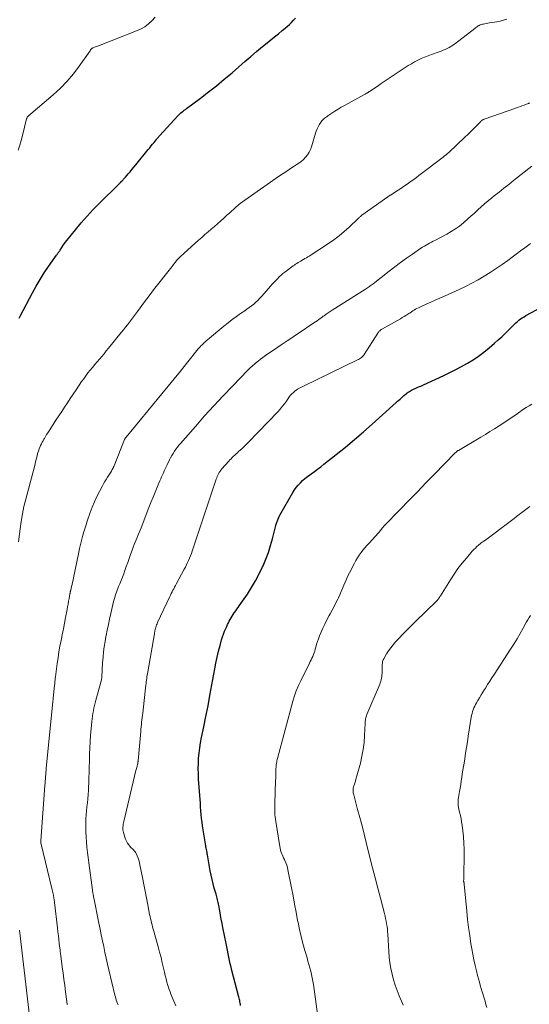
# Model space of a CAD drawing. Units: feet. Extents: x 1954999 to 1960032, y 515000 to 520000.
# Drawn here: x 1956109 to 1956238, y 516928 to 517179 of the extents above; entities that cross this region are included whole.
import ezdxf

# ---------------------------------------------------------------- set-up
doc = ezdxf.new("R2010")
doc.units = ezdxf.units.FT
doc.header["$LTSCALE"] = 100
doc.header["$MEASUREMENT"] = 0
doc.layers.add('CONTOUR INDEX', color=32, linetype='Continuous', lineweight=25)
doc.layers.add('CONTOUR INTERMEDIATE', color=40, linetype='Continuous', lineweight=15)

msp = doc.modelspace()

# ---------------------------------------------------------------- linework, layer by layer
at = {"layer": 'CONTOUR INDEX', "flags": 128}
for points, elevation in [([(1956108.5, 517103.08), (1956108.77, 517103.6), (1956111.89, 517109.49), (1956112.84, 517111.21), (1956113.84, 517112.91), (1956114.9, 517114.57), (1956116, 517116.2), (1956118.04, 517119.1), (1956118.15, 517119.26), (1956118.27, 517119.43), (1956118.38, 517119.59), (1956118.49, 517119.75), (1956118.61, 517119.92), (1956118.72, 517120.08), (1956118.83, 517120.25), (1956118.94, 517120.42), (1956119.33, 517121.03), (1956119.64, 517121.51), (1956119.96, 517121.97), (1956120.3, 517122.42), (1956120.64, 517122.87), (1956122.81, 517125.58), (1956124.28, 517127.35), (1956125.78, 517129.08), (1956127.35, 517130.76), (1956128.97, 517132.4), (1956133.9, 517137.24), (1956134, 517137.33), (1956134.09, 517137.43), (1956134.19, 517137.52), (1956134.28, 517137.62), (1956134.39, 517137.72), (1956134.43, 517137.76), (1956134.48, 517137.81), (1956134.52, 517137.85), (1956134.56, 517137.89), (1956134.6, 517137.94), (1956134.64, 517137.98), (1956134.69, 517138.03), (1956134.73, 517138.07), (1956134.96, 517138.33), (1956135.11, 517138.5), (1956135.27, 517138.67), (1956135.42, 517138.84), (1956135.57, 517139.02), (1956136.25, 517139.8), (1956136.74, 517140.37), (1956137.22, 517140.94), (1956137.7, 517141.52), (1956138.18, 517142.1), (1956141.39, 517146.04), (1956141.76, 517146.49), (1956142.13, 517146.95), (1956142.5, 517147.4), (1956142.87, 517147.85), (1956143.37, 517148.48), (1956143.49, 517148.62), (1956143.6, 517148.76), (1956143.72, 517148.9), (1956143.83, 517149.05), (1956143.95, 517149.19), (1956144.07, 517149.32), (1956144.19, 517149.46), (1956144.31, 517149.6), (1956148.94, 517154.61), (1956149.19, 517154.87), (1956149.45, 517155.13), (1956149.72, 517155.37), (1956150, 517155.6), (1956150.28, 517155.82), (1956150.56, 517156.04), (1956150.85, 517156.26), (1956151.14, 517156.48), (1956154.69, 517159.14), (1956156.74, 517160.71), (1956158.77, 517162.3), (1956160.76, 517163.94), (1956162.72, 517165.61), (1956164.47, 517167.13), (1956165.97, 517168.42), (1956167.48, 517169.7), (1956168.99, 517170.97), (1956170.51, 517172.24), (1956171.66, 517173.19), (1956172.61, 517173.98), (1956173.56, 517174.76), (1956174.52, 517175.54), (1956175.47, 517176.32), (1956176.25, 517176.95), (1956176.81, 517177.43), (1956177.36, 517177.91), (1956177.89, 517178.42), (1956178.4, 517178.95), (1956178.9, 517179.49)], 940), ([(1956164.92, 516927.91), (1956164.86, 516928.22), (1956164.8, 516928.54), (1956164.74, 516928.85), (1956164.67, 516929.16), (1956164.6, 516929.47), (1956164.52, 516929.78), (1956164.45, 516930.09), (1956164.37, 516930.39), (1956162.69, 516936.84), (1956162.48, 516937.69), (1956162.27, 516938.55), (1956162.08, 516939.4), (1956161.9, 516940.26), (1956161.73, 516941.12), (1956161.56, 516941.98), (1956161.38, 516942.84), (1956161.21, 516943.7), (1956160.39, 516947.76), (1956160.18, 516948.82), (1956159.97, 516949.88), (1956159.77, 516950.95), (1956159.58, 516952.01), (1956159.32, 516953.41), (1956159.25, 516953.78), (1956159.18, 516954.14), (1956159.1, 516954.5), (1956159.02, 516954.87), (1956158.94, 516955.23), (1956158.85, 516955.59), (1956158.75, 516955.95), (1956158.65, 516956.3), (1956158.21, 516957.8), (1956157.91, 516958.9), (1956157.63, 516960.02), (1956157.38, 516961.14), (1956157.17, 516962.26), (1956156.44, 516966.34), (1956156.43, 516966.41), (1956156.42, 516966.48), (1956156.41, 516966.55), (1956156.4, 516966.62), (1956156.39, 516966.68), (1956156.38, 516966.75), (1956156.37, 516966.82), (1956156.36, 516966.89), (1956156.26, 516967.37), (1956156.2, 516967.68), (1956156.15, 516967.99), (1956156.09, 516968.3), (1956156.04, 516968.61), (1956155.22, 516973.69), (1956155.08, 516974.65), (1956154.96, 516975.61), (1956154.86, 516976.57), (1956154.78, 516977.54), (1956154.72, 516978.51), (1956154.65, 516979.48), (1956154.59, 516980.44), (1956154.52, 516981.41), (1956154.22, 516985.63), (1956154.16, 516986.95), (1956154.13, 516988.28), (1956154.16, 516989.6), (1956154.22, 516990.93), (1956154.34, 516992.25), (1956154.5, 516993.57), (1956154.71, 516994.87), (1956154.95, 516996.18), (1956155.52, 516998.92), (1956156.07, 517001.59), (1956156.6, 517004.27), (1956157.1, 517006.95), (1956157.59, 517009.64), (1956158.32, 517013.69), (1956158.61, 517015.19), (1956158.92, 517016.69), (1956159.28, 517018.17), (1956159.66, 517019.65), (1956160.06, 517021.1), (1956160.28, 517021.84), (1956160.53, 517022.58), (1956160.81, 517023.3), (1956161.12, 517024.01), (1956161.36, 517024.53), (1956161.58, 517024.97), (1956161.8, 517025.41), (1956162.03, 517025.85), (1956162.26, 517026.28), (1956162.51, 517026.71), (1956162.76, 517027.13), (1956163.03, 517027.55), (1956163.3, 517027.96), (1956163.35, 517028.02), (1956163.66, 517028.47), (1956163.96, 517028.91), (1956164.26, 517029.35), (1956164.57, 517029.79), (1956166.63, 517032.77), (1956167.72, 517034.44), (1956168.74, 517036.13), (1956169.66, 517037.89), (1956170.52, 517039.67), (1956170.65, 517039.97), (1956171.35, 517041.65), (1956171.99, 517043.36), (1956172.54, 517045.09), (1956173.03, 517046.84), (1956173.86, 517050.2), (1956173.89, 517050.29), (1956173.91, 517050.39), (1956173.94, 517050.48), (1956173.97, 517050.57), (1956174.2, 517051.25), (1956174.35, 517051.67), (1956174.52, 517052.09), (1956174.72, 517052.49), (1956174.93, 517052.89), (1956178.22, 517058.61), (1956178.64, 517059.28), (1956179.09, 517059.93), (1956179.6, 517060.53), (1956180.14, 517061.11), (1956180.71, 517061.66), (1956181.3, 517062.18), (1956181.92, 517062.68), (1956182.56, 517063.15), (1956182.9, 517063.4), (1956183.72, 517063.99), (1956184.53, 517064.59), (1956185.33, 517065.2), (1956186.12, 517065.82), (1956189.26, 517068.3), (1956191.6, 517070.19), (1956193.92, 517072.1), (1956196.19, 517074.06), (1956198.45, 517076.06), (1956204.57, 517081.58), (1956204.89, 517081.87), (1956205.21, 517082.16), (1956205.53, 517082.45), (1956205.85, 517082.74), (1956205.97, 517082.85), (1956206.24, 517083.09), (1956206.5, 517083.32), (1956206.77, 517083.54), (1956207.05, 517083.77), (1956207.08, 517083.79), (1956207.34, 517083.99), (1956207.61, 517084.18), (1956207.9, 517084.36), (1956208.18, 517084.54), (1956208.47, 517084.7), (1956208.62, 517084.78), (1956208.77, 517084.86), (1956208.92, 517084.94), (1956209.08, 517085.01), (1956209.23, 517085.08), (1956209.39, 517085.15), (1956209.54, 517085.22), (1956209.7, 517085.29), (1956210.09, 517085.46), (1956210.44, 517085.61), (1956210.79, 517085.77), (1956211.14, 517085.93), (1956211.49, 517086.09), (1956216.69, 517088.47), (1956218.22, 517089.19), (1956219.73, 517089.95), (1956221.21, 517090.75), (1956222.68, 517091.59), (1956224.12, 517092.48), (1956225.52, 517093.41), (1956226.87, 517094.42), (1956228.18, 517095.48), (1956229.6, 517096.68), (1956230.54, 517097.5), (1956231.46, 517098.34), (1956232.36, 517099.2), (1956233.24, 517100.08), (1956234.24, 517101.11), (1956234.62, 517101.48), (1956235, 517101.85), (1956235.4, 517102.2), (1956235.8, 517102.53), (1956236.23, 517102.85), (1956236.66, 517103.16), (1956237.11, 517103.44), (1956237.57, 517103.7), (1956241.73, 517105.92)], 960)]:
    msp.add_lwpolyline(points, dxfattribs=dict(at, elevation=elevation))
at = {"layer": 'CONTOUR INTERMEDIATE', "flags": 128}
for points, elevation in [([(1956108.22, 517145.88), (1956108.64, 517147.11), (1956109.01, 517148.37), (1956109.35, 517149.63), (1956110.37, 517153.82), (1956110.41, 517153.93), (1956110.45, 517154.04), (1956110.5, 517154.15), (1956110.56, 517154.25), (1956110.62, 517154.35), (1956110.7, 517154.44), (1956110.78, 517154.53), (1956110.86, 517154.61), (1956117.18, 517160), (1956119.01, 517161.68), (1956120.74, 517163.45), (1956122.33, 517165.34), (1956123.82, 517167.31), (1956126.56, 517171.21), (1956126.62, 517171.3), (1956126.68, 517171.39), (1956126.75, 517171.48), (1956126.81, 517171.56), (1956126.86, 517171.62), (1956126.9, 517171.68), (1956126.95, 517171.73), (1956127, 517171.77), (1956127.05, 517171.81), (1956127.11, 517171.85), (1956127.17, 517171.88), (1956127.23, 517171.91), (1956127.29, 517171.94), (1956127.67, 517172.08), (1956127.92, 517172.18), (1956128.17, 517172.27), (1956128.42, 517172.37), (1956128.67, 517172.47), (1956138.35, 517176.24), (1956139.43, 517176.74), (1956140.47, 517177.33), (1956141.42, 517178.04), (1956142.31, 517178.84), (1956143.1, 517179.73)], 936), ([(1956108.37, 517046.04), (1956108.74, 517049.35), (1956109, 517051.27), (1956109.32, 517053.18), (1956109.72, 517055.07), (1956110.18, 517056.95), (1956111.99, 517063.69), (1956112.23, 517064.61), (1956112.46, 517065.52), (1956112.69, 517066.44), (1956112.91, 517067.35), (1956113.06, 517067.98), (1956113.21, 517068.58), (1956113.39, 517069.17), (1956113.6, 517069.75), (1956113.83, 517070.32), (1956113.97, 517070.63), (1956114.15, 517071.04), (1956114.35, 517071.44), (1956114.57, 517071.84), (1956114.79, 517072.23), (1956114.91, 517072.43), (1956115.21, 517072.91), (1956115.5, 517073.39), (1956115.81, 517073.87), (1956116.11, 517074.35), (1956117.16, 517075.95), (1956117.88, 517077.05), (1956118.6, 517078.16), (1956119.33, 517079.26), (1956120.05, 517080.37), (1956120.78, 517081.47), (1956121.51, 517082.57), (1956122.24, 517083.67), (1956122.98, 517084.76), (1956124.41, 517086.89), (1956124.93, 517087.64), (1956125.46, 517088.37), (1956126.02, 517089.09), (1956126.58, 517089.81), (1956127.16, 517090.51), (1956127.74, 517091.21), (1956128.33, 517091.9), (1956128.92, 517092.6), (1956129.52, 517093.3), (1956130.11, 517094), (1956130.69, 517094.71), (1956131.27, 517095.41), (1956134.52, 517099.4), (1956135.05, 517100.06), (1956135.58, 517100.73), (1956136.1, 517101.39), (1956136.62, 517102.06), (1956137.14, 517102.73), (1956137.65, 517103.41), (1956138.15, 517104.09), (1956138.65, 517104.77), (1956139.33, 517105.71), (1956140.17, 517106.85), (1956141.02, 517108), (1956141.88, 517109.13), (1956142.75, 517110.25), (1956147.4, 517116.18), (1956147.62, 517116.47), (1956147.84, 517116.76), (1956148.07, 517117.04), (1956148.29, 517117.33), (1956148.6, 517117.73), (1956148.67, 517117.82), (1956148.74, 517117.9), (1956148.82, 517117.99), (1956148.89, 517118.07), (1956148.97, 517118.15), (1956149.05, 517118.23), (1956149.13, 517118.31), (1956149.22, 517118.39), (1956149.24, 517118.41), (1956149.33, 517118.49), (1956149.43, 517118.58), (1956149.52, 517118.67), (1956149.62, 517118.75), (1956154.21, 517122.94), (1956155, 517123.65), (1956155.8, 517124.35), (1956156.6, 517125.04), (1956157.41, 517125.72), (1956158.22, 517126.4), (1956159.03, 517127.09), (1956159.82, 517127.79), (1956160.61, 517128.51), (1956161.52, 517129.35), (1956162.06, 517129.85), (1956162.6, 517130.34), (1956163.15, 517130.84), (1956163.69, 517131.33), (1956164.25, 517131.81), (1956164.81, 517132.28), (1956165.4, 517132.72), (1956165.99, 517133.15), (1956174.81, 517139.31), (1956175.73, 517139.94), (1956176.65, 517140.55), (1956177.58, 517141.16), (1956178.52, 517141.75), (1956179.07, 517142.1), (1956179.71, 517142.54), (1956180.33, 517143.01), (1956180.91, 517143.53), (1956181.46, 517144.08), (1956181.95, 517144.69), (1956182.37, 517145.33), (1956182.7, 517146.02), (1956182.97, 517146.75), (1956183.98, 517150.17), (1956184.17, 517150.74), (1956184.39, 517151.29), (1956184.65, 517151.82), (1956184.95, 517152.34), (1956185.23, 517152.81), (1956185.42, 517153.08), (1956185.61, 517153.33), (1956185.83, 517153.57), (1956186.06, 517153.8), (1956186.31, 517154.01), (1956186.57, 517154.21), (1956186.83, 517154.4), (1956187.09, 517154.59), (1956188.13, 517155.29), (1956188.92, 517155.81), (1956189.72, 517156.31), (1956190.54, 517156.79), (1956191.36, 517157.26), (1956196.47, 517160.04), (1956196.62, 517160.12), (1956196.76, 517160.2), (1956196.9, 517160.28), (1956197.04, 517160.37), (1956197.17, 517160.45), (1956197.24, 517160.5), (1956197.32, 517160.55), (1956197.39, 517160.59), (1956197.46, 517160.64), (1956197.53, 517160.69), (1956197.6, 517160.74), (1956197.67, 517160.79), (1956197.74, 517160.84), (1956199.66, 517162.13), (1956200.69, 517162.82), (1956201.72, 517163.51), (1956202.75, 517164.2), (1956203.79, 517164.89), (1956206.82, 517166.89), (1956207.61, 517167.4), (1956208.42, 517167.89), (1956209.24, 517168.35), (1956210.07, 517168.79), (1956210.92, 517169.2), (1956211.78, 517169.59), (1956212.65, 517169.94), (1956213.54, 517170.26), (1956215.45, 517170.92), (1956215.97, 517171.11), (1956216.49, 517171.31), (1956216.99, 517171.53), (1956217.5, 517171.76), (1956217.99, 517172.01), (1956218.47, 517172.28), (1956218.93, 517172.58), (1956219.37, 517172.9), (1956224.53, 517176.89), (1956224.76, 517177.06), (1956224.98, 517177.22), (1956225.22, 517177.38), (1956225.45, 517177.54), (1956225.7, 517177.67), (1956225.95, 517177.79), (1956226.21, 517177.88), (1956226.48, 517177.94), (1956226.72, 517177.99), (1956227.11, 517178.06), (1956227.5, 517178.13), (1956227.9, 517178.2), (1956228.3, 517178.27), (1956230.21, 517178.59), (1956231.05, 517178.76), (1956231.88, 517178.96), (1956232.7, 517179.21)], 944), ([(1956120.78, 516928.15), (1956120.76, 516928.29), (1956120.32, 516931.42), (1956120.1, 516933), (1956119.88, 516934.59), (1956119.67, 516936.18), (1956119.46, 516937.77), (1956119.09, 516940.6), (1956119.07, 516940.77), (1956119.05, 516940.95), (1956119.02, 516941.12), (1956119, 516941.3), (1956118.98, 516941.48), (1956118.96, 516941.65), (1956118.93, 516941.82), (1956118.91, 516941.99), (1956118.71, 516943.68), (1956118.6, 516944.7), (1956118.48, 516945.71), (1956118.36, 516946.73), (1956118.24, 516947.74), (1956117.48, 516954.2), (1956117.46, 516954.4), (1956117.44, 516954.59), (1956117.41, 516954.79), (1956117.39, 516954.99), (1956117.36, 516955.18), (1956117.33, 516955.38), (1956117.3, 516955.57), (1956117.26, 516955.77), (1956117.21, 516956.05), (1956117.14, 516956.39), (1956117.08, 516956.73), (1956117, 516957.07), (1956116.92, 516957.4), (1956114.05, 516969.38), (1956114.04, 516969.44), (1956114.02, 516969.49), (1956114.02, 516969.55), (1956114.01, 516969.61), (1956114.01, 516969.67), (1956114.01, 516969.72), (1956114.01, 516969.78), (1956114.01, 516969.84), (1956115.04, 516983.98), (1956115.09, 516984.54), (1956115.13, 516985.1), (1956115.17, 516985.65), (1956115.22, 516986.21), (1956115.26, 516986.77), (1956115.31, 516987.32), (1956115.36, 516987.88), (1956115.41, 516988.43), (1956117.04, 517005.29), (1956117.04, 517005.31), (1956117.04, 517005.33), (1956117.04, 517005.36), (1956117.05, 517005.38), (1956117.07, 517005.48), (1956117.07, 517005.5), (1956117.08, 517005.52), (1956117.08, 517005.55), (1956117.09, 517005.57), (1956117.12, 517005.75), (1956117.14, 517005.87), (1956117.16, 517005.98), (1956117.18, 517006.1), (1956117.19, 517006.22), (1956117.53, 517009.54), (1956117.55, 517009.8), (1956117.58, 517010.06), (1956117.6, 517010.32), (1956117.62, 517010.59), (1956117.65, 517010.85), (1956117.67, 517011.11), (1956117.7, 517011.37), (1956117.73, 517011.63), (1956118.19, 517015.07), (1956118.4, 517016.54), (1956118.63, 517018.01), (1956118.89, 517019.48), (1956119.17, 517020.94), (1956119.46, 517022.4), (1956119.75, 517023.86), (1956120.03, 517025.32), (1956120.31, 517026.78), (1956120.7, 517028.8), (1956120.83, 517029.51), (1956120.96, 517030.21), (1956121.09, 517030.92), (1956121.22, 517031.63), (1956121.42, 517032.8), (1956121.45, 517032.92), (1956121.47, 517033.05), (1956121.5, 517033.17), (1956121.53, 517033.29), (1956121.55, 517033.41), (1956121.58, 517033.53), (1956121.61, 517033.65), (1956121.64, 517033.77), (1956121.85, 517034.65), (1956121.98, 517035.21), (1956122.1, 517035.77), (1956122.22, 517036.33), (1956122.34, 517036.89), (1956123.68, 517043.4), (1956123.9, 517044.4), (1956124.13, 517045.41), (1956124.38, 517046.41), (1956124.64, 517047.41), (1956124.92, 517048.4), (1956125.21, 517049.38), (1956125.53, 517050.36), (1956125.86, 517051.34), (1956126.62, 517053.56), (1956127.13, 517054.92), (1956127.68, 517056.26), (1956128.29, 517057.58), (1956128.94, 517058.88), (1956129.7, 517060.32), (1956130.01, 517060.88), (1956130.33, 517061.44), (1956130.66, 517061.99), (1956131, 517062.54), (1956131.85, 517063.85), (1956131.98, 517064.06), (1956132.11, 517064.27), (1956132.23, 517064.49), (1956132.34, 517064.71), (1956132.44, 517064.91), (1956132.5, 517065.04), (1956132.56, 517065.16), (1956132.61, 517065.29), (1956132.67, 517065.41), (1956135.35, 517072.12), (1956135.38, 517072.21), (1956135.42, 517072.29), (1956135.47, 517072.37), (1956135.51, 517072.45), (1956135.56, 517072.53), (1956135.62, 517072.61), (1956135.67, 517072.68), (1956135.73, 517072.76), (1956144.87, 517083.78), (1956146.45, 517085.7), (1956148.02, 517087.62), (1956149.58, 517089.55), (1956151.14, 517091.49), (1956154.13, 517095.24), (1956154.18, 517095.31), (1956154.24, 517095.37), (1956154.29, 517095.44), (1956154.35, 517095.5), (1956154.4, 517095.56), (1956154.46, 517095.63), (1956154.52, 517095.69), (1956154.58, 517095.75), (1956154.81, 517095.98), (1956154.99, 517096.16), (1956155.17, 517096.33), (1956155.34, 517096.51), (1956155.52, 517096.69), (1956155.58, 517096.74), (1956155.79, 517096.95), (1956156, 517097.14), (1956156.21, 517097.34), (1956156.43, 517097.52), (1956160.66, 517101.03), (1956161.7, 517101.87), (1956162.75, 517102.68), (1956163.83, 517103.47), (1956164.92, 517104.23), (1956165.94, 517104.92), (1956166.53, 517105.33), (1956167.11, 517105.75), (1956167.68, 517106.19), (1956168.24, 517106.64), (1956168.78, 517107.12), (1956169.3, 517107.6), (1956169.8, 517108.12), (1956170.29, 517108.64), (1956172.55, 517111.22), (1956172.98, 517111.69), (1956173.41, 517112.17), (1956173.84, 517112.64), (1956174.28, 517113.11), (1956174.73, 517113.56), (1956175.2, 517114), (1956175.69, 517114.41), (1956176.19, 517114.8), (1956178.3, 517116.37), (1956178.61, 517116.59), (1956178.92, 517116.81), (1956179.24, 517117.02), (1956179.57, 517117.22), (1956179.89, 517117.42), (1956180.22, 517117.62), (1956180.55, 517117.81), (1956180.88, 517118), (1956180.94, 517118.03), (1956181.3, 517118.24), (1956181.65, 517118.45), (1956182.01, 517118.67), (1956182.36, 517118.89), (1956187.26, 517122.07), (1956188.66, 517123.03), (1956190.02, 517124.04), (1956191.32, 517125.13), (1956192.58, 517126.27), (1956194.78, 517128.38), (1956194.91, 517128.5), (1956195.03, 517128.62), (1956195.16, 517128.73), (1956195.28, 517128.85), (1956195.41, 517128.97), (1956195.54, 517129.08), (1956195.67, 517129.18), (1956195.81, 517129.28), (1956202.39, 517133.98), (1956202.44, 517134.02), (1956202.49, 517134.05), (1956202.54, 517134.08), (1956202.59, 517134.12), (1956202.64, 517134.15), (1956202.69, 517134.18), (1956202.74, 517134.21), (1956202.79, 517134.24), (1956202.81, 517134.25), (1956202.87, 517134.29), (1956202.93, 517134.32), (1956202.99, 517134.36), (1956203.05, 517134.4), (1956205.03, 517135.68), (1956205.71, 517136.12), (1956206.38, 517136.57), (1956207.05, 517137.02), (1956207.71, 517137.47), (1956208.38, 517137.94), (1956209.03, 517138.41), (1956209.68, 517138.88), (1956210.33, 517139.37), (1956216.51, 517144.1), (1956216.87, 517144.39), (1956217.24, 517144.69), (1956217.59, 517144.99), (1956217.94, 517145.31), (1956222.05, 517149.17), (1956222.78, 517149.86), (1956223.5, 517150.56), (1956224.21, 517151.27), (1956224.91, 517151.99), (1956226.08, 517153.2), (1956226.19, 517153.31), (1956226.31, 517153.41), (1956226.44, 517153.5), (1956226.58, 517153.59), (1956226.72, 517153.67), (1956226.86, 517153.74), (1956227.01, 517153.8), (1956227.16, 517153.86), (1956234.8, 517156.51), (1956235.38, 517156.71), (1956235.96, 517156.92), (1956236.54, 517157.13), (1956237.12, 517157.35), (1956238.16, 517157.74), (1956238.22, 517157.76), (1956238.27, 517157.79), (1956238.33, 517157.82), (1956238.38, 517157.85), (1956238.43, 517157.88), (1956238.48, 517157.92)], 948), ([(1956133.68, 516928.06), (1956133.53, 516928.47), (1956133.38, 516928.88), (1956133.24, 516929.29), (1956133.11, 516929.71), (1956133, 516930.13), (1956132.89, 516930.55), (1956131.36, 516936.98), (1956131.01, 516938.46), (1956130.67, 516939.95), (1956130.35, 516941.44), (1956130.03, 516942.93), (1956129.73, 516944.43), (1956129.42, 516945.92), (1956129.12, 516947.41), (1956128.81, 516948.91), (1956127.51, 516955.36), (1956127.46, 516955.6), (1956127.41, 516955.85), (1956127.37, 516956.09), (1956127.33, 516956.34), (1956127.29, 516956.58), (1956127.25, 516956.83), (1956127.21, 516957.07), (1956127.18, 516957.32), (1956126.25, 516964.3), (1956126.08, 516965.61), (1956125.92, 516966.93), (1956125.77, 516968.25), (1956125.63, 516969.57), (1956125.53, 516970.89), (1956125.47, 516972.21), (1956125.46, 516973.53), (1956125.49, 516974.86), (1956125.52, 516975.46), (1956125.58, 516976.5), (1956125.66, 516977.53), (1956125.76, 516978.56), (1956125.87, 516979.59), (1956125.98, 516980.62), (1956126.08, 516981.65), (1956126.14, 516982.68), (1956126.19, 516983.72), (1956126.22, 516984.47), (1956126.27, 516985.89), (1956126.31, 516987.3), (1956126.35, 516988.72), (1956126.39, 516990.13), (1956126.43, 516991.98), (1956126.49, 516993.6), (1956126.57, 516995.22), (1956126.68, 516996.83), (1956126.82, 516998.45), (1956127, 517000.29), (1956127.08, 517000.98), (1956127.17, 517001.67), (1956127.28, 517002.35), (1956127.41, 517003.03), (1956127.55, 517003.7), (1956127.7, 517004.38), (1956127.87, 517005.05), (1956128.04, 517005.72), (1956129.43, 517010.92), (1956129.46, 517011.05), (1956129.49, 517011.19), (1956129.52, 517011.32), (1956129.54, 517011.46), (1956129.56, 517011.6), (1956129.57, 517011.74), (1956129.58, 517011.88), (1956129.59, 517012.01), (1956129.61, 517012.91), (1956129.64, 517013.49), (1956129.67, 517014.08), (1956129.71, 517014.67), (1956129.75, 517015.25), (1956129.88, 517016.72), (1956130.02, 517018.03), (1956130.19, 517019.34), (1956130.39, 517020.65), (1956130.61, 517021.95), (1956130.66, 517022.17), (1956130.93, 517023.58), (1956131.22, 517024.98), (1956131.53, 517026.39), (1956131.85, 517027.79), (1956132.57, 517030.88), (1956132.7, 517031.37), (1956132.83, 517031.85), (1956132.97, 517032.32), (1956133.13, 517032.8), (1956133.3, 517033.27), (1956133.47, 517033.74), (1956133.65, 517034.2), (1956133.84, 517034.66), (1956134.16, 517035.39), (1956134.5, 517036.21), (1956134.83, 517037.04), (1956135.14, 517037.88), (1956135.44, 517038.73), (1956135.79, 517039.77), (1956136.15, 517040.81), (1956136.52, 517041.85), (1956136.89, 517042.88), (1956137.27, 517043.91), (1956137.57, 517044.73), (1956137.81, 517045.35), (1956138.05, 517045.97), (1956138.31, 517046.59), (1956138.57, 517047.2), (1956138.83, 517047.82), (1956139.09, 517048.43), (1956139.34, 517049.05), (1956139.58, 517049.67), (1956141.57, 517054.83), (1956142.08, 517056.13), (1956142.6, 517057.44), (1956143.13, 517058.73), (1956143.67, 517060.03), (1956144.32, 517061.57), (1956144.55, 517062.09), (1956144.77, 517062.61), (1956145, 517063.13), (1956145.23, 517063.65), (1956145.47, 517064.17), (1956145.7, 517064.68), (1956145.95, 517065.19), (1956146.19, 517065.71), (1956146.79, 517066.94), (1956147.08, 517067.51), (1956147.39, 517068.06), (1956147.72, 517068.6), (1956148.07, 517069.13), (1956148.44, 517069.65), (1956148.82, 517070.16), (1956149.21, 517070.66), (1956149.62, 517071.15), (1956153.39, 517075.49), (1956155.71, 517078.13), (1956158.06, 517080.73), (1956160.46, 517083.29), (1956162.89, 517085.83), (1956166.67, 517089.7), (1956167.28, 517090.3), (1956167.91, 517090.89), (1956168.56, 517091.46), (1956169.22, 517092.01), (1956169.36, 517092.12), (1956169.97, 517092.6), (1956170.58, 517093.07), (1956171.21, 517093.52), (1956171.85, 517093.96), (1956172.49, 517094.4), (1956173.13, 517094.84), (1956173.77, 517095.27), (1956174.41, 517095.71), (1956175.53, 517096.46), (1956176.73, 517097.27), (1956177.93, 517098.08), (1956179.13, 517098.89), (1956180.34, 517099.69), (1956182.79, 517101.32), (1956183.2, 517101.59), (1956183.6, 517101.86), (1956184, 517102.14), (1956184.39, 517102.41), (1956184.79, 517102.69), (1956185.18, 517102.97), (1956185.58, 517103.25), (1956185.97, 517103.53), (1956186.19, 517103.69), (1956186.69, 517104.04), (1956187.2, 517104.39), (1956187.71, 517104.73), (1956188.23, 517105.07), (1956196.76, 517110.48), (1956197, 517110.64), (1956197.24, 517110.79), (1956197.48, 517110.95), (1956197.71, 517111.11), (1956197.94, 517111.28), (1956198.17, 517111.45), (1956198.4, 517111.62), (1956198.63, 517111.79), (1956202.71, 517115), (1956204.18, 517116.13), (1956205.65, 517117.24), (1956207.15, 517118.32), (1956208.65, 517119.38), (1956210.85, 517120.89), (1956211.28, 517121.17), (1956211.71, 517121.44), (1956212.15, 517121.7), (1956212.6, 517121.94), (1956213.06, 517122.17), (1956213.51, 517122.41), (1956213.96, 517122.65), (1956214.41, 517122.88), (1956217.44, 517124.46), (1956218.55, 517125.1), (1956219.63, 517125.78), (1956220.67, 517126.53), (1956221.67, 517127.34), (1956221.83, 517127.48), (1956222.71, 517128.25), (1956223.59, 517129.04), (1956224.46, 517129.84), (1956225.32, 517130.65), (1956226.19, 517131.45), (1956227.07, 517132.23), (1956227.97, 517132.99), (1956228.89, 517133.73), (1956229.51, 517134.21), (1956230.75, 517135.18), (1956231.99, 517136.15), (1956233.22, 517137.13), (1956234.45, 517138.11), (1956239.05, 517141.79)], 952), ([(1956148.39, 516927.83), (1956148.15, 516928.42), (1956147.9, 516929.02), (1956147.66, 516929.6), (1956147.4, 516930.19), (1956147.16, 516930.78), (1956146.93, 516931.38), (1956146.72, 516931.98), (1956146.52, 516932.59), (1956146.38, 516933.05), (1956146.14, 516933.89), (1956145.91, 516934.74), (1956145.69, 516935.6), (1956145.49, 516936.45), (1956145.27, 516937.47), (1956144.96, 516938.83), (1956144.63, 516940.19), (1956144.28, 516941.54), (1956143.91, 516942.89), (1956142.79, 516946.88), (1956142.65, 516947.41), (1956142.5, 516947.94), (1956142.36, 516948.47), (1956142.22, 516949), (1956142.09, 516949.53), (1956141.97, 516950.06), (1956141.85, 516950.6), (1956141.74, 516951.13), (1956141.26, 516953.55), (1956140.92, 516955.29), (1956140.57, 516957.04), (1956140.23, 516958.78), (1956139.88, 516960.53), (1956139.24, 516963.8), (1956139.11, 516964.37), (1956138.95, 516964.93), (1956138.77, 516965.48), (1956138.56, 516966.02), (1956138.36, 516966.48), (1956138.21, 516966.78), (1956138.04, 516967.06), (1956137.83, 516967.32), (1956137.6, 516967.57), (1956137.36, 516967.8), (1956137.12, 516968.04), (1956136.9, 516968.29), (1956136.68, 516968.55), (1956136.4, 516968.87), (1956136.08, 516969.31), (1956135.8, 516969.77), (1956135.58, 516970.27), (1956135.4, 516970.78), (1956135.07, 516971.99), (1956134.99, 516972.34), (1956134.94, 516972.69), (1956134.91, 516973.04), (1956134.92, 516973.4), (1956134.95, 516973.76), (1956134.99, 516974.11), (1956135.05, 516974.47), (1956135.12, 516974.82), (1956138.24, 516987.79), (1956138.31, 516988.06), (1956138.38, 516988.33), (1956138.45, 516988.59), (1956138.52, 516988.86), (1956138.58, 516989.11), (1956138.62, 516989.25), (1956138.66, 516989.4), (1956138.69, 516989.54), (1956138.71, 516989.69), (1956138.74, 516989.84), (1956138.76, 516989.98), (1956138.77, 516990.13), (1956138.79, 516990.28), (1956139.46, 516997.72), (1956139.51, 516998.31), (1956139.57, 516998.91), (1956139.63, 516999.5), (1956139.7, 517000.09), (1956139.77, 517000.68), (1956139.84, 517001.27), (1956139.91, 517001.86), (1956139.97, 517002.45), (1956140.76, 517009.59), (1956140.81, 517010), (1956140.86, 517010.42), (1956140.92, 517010.83), (1956140.98, 517011.25), (1956141.04, 517011.66), (1956141.1, 517012.07), (1956141.17, 517012.49), (1956141.24, 517012.9), (1956142.94, 517022.63), (1956142.97, 517022.81), (1956143, 517022.98), (1956143.03, 517023.15), (1956143.06, 517023.33), (1956143.09, 517023.5), (1956143.12, 517023.67), (1956143.16, 517023.84), (1956143.21, 517024.01), (1956143.29, 517024.3), (1956143.38, 517024.61), (1956143.49, 517024.91), (1956143.61, 517025.21), (1956143.74, 517025.51), (1956146.84, 517032.1), (1956147.03, 517032.51), (1956147.23, 517032.92), (1956147.44, 517033.32), (1956147.65, 517033.72), (1956147.87, 517034.12), (1956148.08, 517034.52), (1956148.3, 517034.92), (1956148.51, 517035.32), (1956150.55, 517039.1), (1956150.84, 517039.65), (1956151.12, 517040.21), (1956151.4, 517040.77), (1956151.67, 517041.34), (1956151.92, 517041.91), (1956152.16, 517042.48), (1956152.38, 517043.07), (1956152.58, 517043.66), (1956158.7, 517062.04), (1956158.83, 517062.4), (1956158.97, 517062.75), (1956159.12, 517063.09), (1956159.29, 517063.42), (1956159.48, 517063.74), (1956159.69, 517064.06), (1956159.91, 517064.36), (1956160.15, 517064.65), (1956161.87, 517066.59), (1956162.17, 517066.92), (1956162.48, 517067.24), (1956162.79, 517067.55), (1956163.11, 517067.86), (1956163.43, 517068.16), (1956163.76, 517068.46), (1956164.08, 517068.76), (1956164.41, 517069.05), (1956164.79, 517069.4), (1956165.3, 517069.87), (1956165.81, 517070.36), (1956166.31, 517070.85), (1956166.8, 517071.35), (1956174.35, 517079.19), (1956174.95, 517079.84), (1956175.52, 517080.51), (1956176.05, 517081.21), (1956176.56, 517081.93), (1956177.3, 517083.01), (1956177.43, 517083.2), (1956177.57, 517083.37), (1956177.72, 517083.54), (1956177.88, 517083.7), (1956178.45, 517084.23), (1956178.75, 517084.48), (1956179.06, 517084.72), (1956179.38, 517084.93), (1956179.72, 517085.12), (1956180.07, 517085.29), (1956180.42, 517085.47), (1956180.78, 517085.64), (1956181.13, 517085.81), (1956194.71, 517092.4), (1956194.96, 517092.54), (1956195.2, 517092.68), (1956195.44, 517092.84), (1956195.67, 517093.01), (1956195.88, 517093.19), (1956196.08, 517093.39), (1956196.26, 517093.61), (1956196.42, 517093.84), (1956199.83, 517099.23), (1956199.95, 517099.4), (1956200.08, 517099.57), (1956200.22, 517099.72), (1956200.38, 517099.87), (1956200.55, 517100), (1956200.72, 517100.13), (1956200.89, 517100.25), (1956201.08, 517100.36), (1956205.61, 517102.91), (1956206.09, 517103.19), (1956206.57, 517103.47), (1956207.03, 517103.76), (1956207.5, 517104.07), (1956207.74, 517104.23), (1956208.08, 517104.45), (1956208.42, 517104.68), (1956208.77, 517104.9), (1956209.11, 517105.12), (1956209.47, 517105.33), (1956209.82, 517105.53), (1956210.19, 517105.71), (1956210.56, 517105.89), (1956212.15, 517106.6), (1956213.32, 517107.12), (1956214.49, 517107.64), (1956215.66, 517108.17), (1956216.83, 517108.69), (1956220.54, 517110.36), (1956222.19, 517111.13), (1956223.81, 517111.94), (1956225.39, 517112.82), (1956226.96, 517113.73), (1956228.5, 517114.69), (1956230.02, 517115.69), (1956231.5, 517116.72), (1956232.97, 517117.79), (1956234.05, 517118.59), (1956235.12, 517119.39), (1956236.19, 517120.19), (1956237.27, 517120.99), (1956238.34, 517121.78), (1956238.71, 517122.05)], 956), ([(1956184.81, 516923.21), (1956183.46, 516933.23), (1956183.33, 516934.09), (1956183.17, 516934.96), (1956182.98, 516935.81), (1956182.77, 516936.66), (1956182.54, 516937.51), (1956182.3, 516938.35), (1956182.06, 516939.2), (1956181.82, 516940.04), (1956181.27, 516941.9), (1956180.77, 516943.68), (1956180.31, 516945.46), (1956179.91, 516947.26), (1956179.54, 516949.07), (1956179.44, 516949.61), (1956179.05, 516951.69), (1956178.66, 516953.78), (1956178.26, 516955.86), (1956177.85, 516957.94), (1956176.95, 516962.52), (1956176.81, 516963.12), (1956176.64, 516963.71), (1956176.43, 516964.28), (1956176.19, 516964.84), (1956176.05, 516965.15), (1956175.87, 516965.56), (1956175.69, 516965.96), (1956175.51, 516966.36), (1956175.34, 516966.77), (1956175.18, 516967.18), (1956175.05, 516967.59), (1956174.95, 516968.02), (1956174.86, 516968.45), (1956173.85, 516974.84), (1956173.78, 516975.41), (1956173.71, 516975.97), (1956173.66, 516976.54), (1956173.63, 516977.11), (1956173.61, 516977.68), (1956173.6, 516978.25), (1956173.61, 516978.82), (1956173.62, 516979.39), (1956173.82, 516985.29), (1956173.84, 516985.81), (1956173.86, 516986.33), (1956173.87, 516986.86), (1956173.89, 516987.38), (1956173.91, 516988.15), (1956173.92, 516988.28), (1956173.92, 516988.42), (1956173.93, 516988.56), (1956173.93, 516988.7), (1956173.94, 516988.83), (1956173.96, 516988.97), (1956173.97, 516989.11), (1956173.99, 516989.24), (1956174.05, 516989.62), (1956174.11, 516989.94), (1956174.17, 516990.26), (1956174.25, 516990.58), (1956174.33, 516990.89), (1956178.25, 517005.49), (1956178.65, 517006.82), (1956179.1, 517008.14), (1956179.64, 517009.42), (1956180.23, 517010.68), (1956182.45, 517015.11), (1956182.66, 517015.55), (1956182.87, 517015.99), (1956183.08, 517016.43), (1956183.28, 517016.87), (1956183.46, 517017.32), (1956183.63, 517017.78), (1956183.78, 517018.24), (1956183.92, 517018.7), (1956184.06, 517019.23), (1956184.27, 517019.96), (1956184.5, 517020.68), (1956184.75, 517021.39), (1956185.03, 517022.09), (1956185.38, 517022.92), (1956185.86, 517024.03), (1956186.37, 517025.12), (1956186.9, 517026.21), (1956187.46, 517027.28), (1956187.72, 517027.75), (1956188.22, 517028.68), (1956188.7, 517029.61), (1956189.18, 517030.55), (1956189.64, 517031.49), (1956189.8, 517031.81), (1956190.17, 517032.6), (1956190.53, 517033.39), (1956190.88, 517034.19), (1956191.21, 517034.99), (1956191.54, 517035.79), (1956191.89, 517036.59), (1956192.26, 517037.37), (1956192.64, 517038.15), (1956193.92, 517040.65), (1956194.29, 517041.35), (1956194.7, 517042.02), (1956195.13, 517042.68), (1956195.59, 517043.32), (1956196.08, 517043.94), (1956196.58, 517044.55), (1956197.09, 517045.15), (1956197.62, 517045.74), (1956200, 517048.34), (1956200.12, 517048.48), (1956200.25, 517048.62), (1956200.36, 517048.76), (1956200.48, 517048.91), (1956200.61, 517049.08), (1956200.66, 517049.14), (1956200.7, 517049.21), (1956200.75, 517049.27), (1956200.8, 517049.33), (1956200.84, 517049.4), (1956200.89, 517049.46), (1956200.94, 517049.52), (1956200.99, 517049.58), (1956201.06, 517049.65), (1956201.14, 517049.75), (1956201.23, 517049.84), (1956201.32, 517049.94), (1956201.41, 517050.03), (1956205.58, 517054.34), (1956207.75, 517056.58), (1956209.93, 517058.82), (1956212.11, 517061.06), (1956214.29, 517063.3), (1956219.49, 517068.64), (1956219.59, 517068.75), (1956219.7, 517068.85), (1956219.8, 517068.94), (1956219.92, 517069.04), (1956220.03, 517069.13), (1956220.15, 517069.22), (1956220.27, 517069.3), (1956220.39, 517069.37), (1956226.06, 517072.74), (1956227.25, 517073.45), (1956228.42, 517074.16), (1956229.59, 517074.89), (1956230.76, 517075.63), (1956231.92, 517076.38), (1956233.07, 517077.13), (1956234.21, 517077.91), (1956235.35, 517078.69), (1956236.99, 517079.83), (1956237.68, 517080.29), (1956238.37, 517080.75), (1956239.08, 517081.17)], 964), ([(1956206.29, 516928.04), (1956206.15, 516928.4), (1956205.33, 516930.38), (1956204.8, 516931.73), (1956204.31, 516933.1), (1956203.88, 516934.49), (1956203.5, 516935.89), (1956203.49, 516935.91), (1956203.18, 516937.34), (1956202.92, 516938.78), (1956202.74, 516940.23), (1956202.63, 516941.68), (1956202.4, 516946.1), (1956202.35, 516946.77), (1956202.29, 516947.43), (1956202.2, 516948.09), (1956202.1, 516948.75), (1956201.98, 516949.4), (1956201.85, 516950.05), (1956201.7, 516950.7), (1956201.54, 516951.35), (1956200.5, 516955.24), (1956199.82, 516957.84), (1956199.15, 516960.43), (1956198.5, 516963.03), (1956197.85, 516965.64), (1956196.91, 516969.44), (1956196.38, 516971.56), (1956195.84, 516973.68), (1956195.28, 516975.79), (1956194.71, 516977.9), (1956193.71, 516981.56), (1956193.64, 516981.84), (1956193.59, 516982.13), (1956193.55, 516982.42), (1956193.54, 516982.71), (1956193.54, 516983), (1956193.57, 516983.29), (1956193.63, 516983.57), (1956193.71, 516983.85), (1956193.88, 516984.34), (1956194.06, 516984.86), (1956194.23, 516985.39), (1956194.38, 516985.92), (1956194.53, 516986.45), (1956195.41, 516989.68), (1956195.82, 516991.42), (1956196.16, 516993.18), (1956196.37, 516994.96), (1956196.5, 516996.75), (1956196.63, 516999.77), (1956196.64, 517000.06), (1956196.67, 517000.35), (1956196.7, 517000.64), (1956196.74, 517000.92), (1956196.8, 517001.21), (1956196.87, 517001.49), (1956196.96, 517001.76), (1956197.06, 517002.03), (1956200.18, 517009.4), (1956200.33, 517009.77), (1956200.47, 517010.15), (1956200.59, 517010.53), (1956200.71, 517010.92), (1956200.8, 517011.31), (1956200.87, 517011.7), (1956200.92, 517012.1), (1956200.94, 517012.5), (1956200.97, 517014.33), (1956200.98, 517014.58), (1956200.99, 517014.83), (1956201.01, 517015.08), (1956201.04, 517015.33), (1956201.09, 517015.57), (1956201.16, 517015.81), (1956201.25, 517016.04), (1956201.36, 517016.26), (1956202.08, 517017.49), (1956202.59, 517018.3), (1956203.13, 517019.08), (1956203.73, 517019.83), (1956204.36, 517020.55), (1956205.17, 517021.41), (1956206.23, 517022.53), (1956207.31, 517023.64), (1956208.41, 517024.74), (1956209.51, 517025.82), (1956214.73, 517030.9), (1956214.88, 517031.06), (1956215.03, 517031.22), (1956215.17, 517031.39), (1956215.3, 517031.56), (1956215.43, 517031.74), (1956215.56, 517031.92), (1956215.68, 517032.1), (1956215.79, 517032.28), (1956218.35, 517036.39), (1956219.29, 517037.82), (1956220.27, 517039.23), (1956221.32, 517040.59), (1956222.41, 517041.92), (1956223.92, 517043.67), (1956224.3, 517044.08), (1956224.7, 517044.49), (1956225.11, 517044.87), (1956225.54, 517045.24), (1956226.02, 517045.63), (1956226.22, 517045.78), (1956226.43, 517045.94), (1956226.64, 517046.09), (1956226.85, 517046.24), (1956227.06, 517046.38), (1956227.27, 517046.53), (1956227.48, 517046.68), (1956227.69, 517046.83), (1956233.2, 517050.97), (1956233.88, 517051.49), (1956234.55, 517052), (1956235.22, 517052.52), (1956235.89, 517053.04), (1956236.56, 517053.55), (1956237.24, 517054.07), (1956237.92, 517054.57), (1956238.61, 517055.06)], 968), ([(1956227.64, 516927.42), (1956227.32, 516928.49), (1956227.17, 516928.99), (1956226.92, 516929.81), (1956226.68, 516930.63), (1956226.43, 516931.44), (1956226.19, 516932.26), (1956225.95, 516933.08), (1956225.72, 516933.9), (1956225.49, 516934.72), (1956225.28, 516935.54), (1956224.98, 516936.71), (1956224.63, 516938.12), (1956224.32, 516939.54), (1956224.04, 516940.97), (1956223.78, 516942.4), (1956223.58, 516943.66), (1956223.27, 516945.73), (1956222.98, 516947.8), (1956222.73, 516949.87), (1956222.51, 516951.95), (1956221.86, 516958.8), (1956221.85, 516958.92), (1956221.83, 516959.04), (1956221.81, 516959.16), (1956221.79, 516959.28), (1956221.75, 516959.48), (1956221.72, 516959.6), (1956221.74, 516960.14), (1956221.75, 516960.4), (1956221.76, 516960.66), (1956221.76, 516960.92), (1956221.77, 516961.18), (1956221.86, 516966.18), (1956221.86, 516967.74), (1956221.8, 516969.31), (1956221.68, 516970.87), (1956221.51, 516972.42), (1956221.32, 516973.87), (1956221.2, 516974.7), (1956221.05, 516975.52), (1956220.88, 516976.35), (1956220.7, 516977.17), (1956220.5, 516977.96), (1956220.42, 516978.38), (1956220.35, 516978.81), (1956220.32, 516979.24), (1956220.31, 516979.67), (1956220.33, 516980.1), (1956220.36, 516980.53), (1956220.41, 516980.96), (1956220.48, 516981.39), (1956220.66, 516982.42), (1956220.82, 516983.32), (1956220.97, 516984.23), (1956221.11, 516985.14), (1956221.25, 516986.05), (1956221.38, 516986.96), (1956221.52, 516987.87), (1956221.66, 516988.78), (1956221.81, 516989.69), (1956221.98, 516990.76), (1956222.21, 516992.2), (1956222.45, 516993.65), (1956222.68, 516995.1), (1956222.9, 516996.54), (1956223.66, 517001.36), (1956223.75, 517001.85), (1956223.86, 517002.33), (1956223.99, 517002.81), (1956224.15, 517003.28), (1956224.33, 517003.74), (1956224.53, 517004.2), (1956224.76, 517004.64), (1956225, 517005.08), (1956225.33, 517005.64), (1956225.76, 517006.35), (1956226.19, 517007.06), (1956226.62, 517007.76), (1956227.06, 517008.46), (1956227.27, 517008.81), (1956227.83, 517009.68), (1956228.38, 517010.55), (1956228.94, 517011.42), (1956229.5, 517012.29), (1956233.69, 517018.68), (1956234.53, 517020), (1956235.35, 517021.33), (1956236.14, 517022.68), (1956236.9, 517024.05), (1956237.77, 517025.67), (1956238.09, 517026.23), (1956238.41, 517026.79), (1956238.75, 517027.33)], 972), ([(1956111.4, 516923.09), (1956108.6, 516947.1)], 944)]:
    msp.add_lwpolyline(points, dxfattribs=dict(at, elevation=elevation))

doc.saveas('drawing.dxf')
